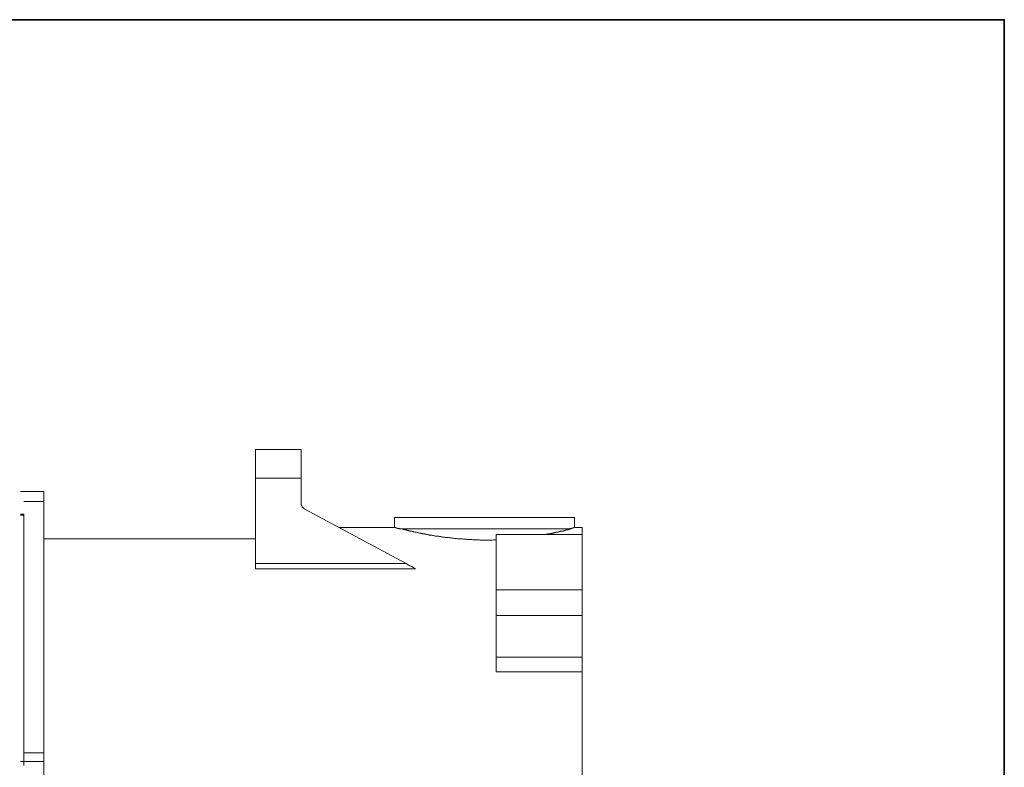
# Model space of a CAD drawing. Units: inches. Extents: x 149.1 to 232.2, y -281.8 to -222.7.
# Drawn here: x 206.1 to 232.2, y -245.5 to -225.7 of the extents above; entities that cross this region are included whole.
import ezdxf

# ---------------------------------------------------------------- set-up
doc = ezdxf.new("R2010")
doc.units = ezdxf.units.IN
doc.header["$MEASUREMENT"] = 0
doc.layers.add('图层 1', color=7, linetype='Continuous')

msp = doc.modelspace()

# ---------------------------------------------------------------- linework, layer by layer
at = {"layer": '图层 1', "lineweight": 35}
msp.add_lwpolyline([(232.157, -279.401), (149.327, -279.401), (149.327, -225.749), (232.157, -225.749), (232.157, -279.401), (232.157, -279.401)], dxfattribs=at)
at = {"layer": '图层 1', "lineweight": 9}
for points in [[(213.56, -237.111), (212.347, -237.111)], [(212.347, -237.868), (212.347, -237.111)], [(213.56, -237.868), (213.56, -237.111)], [(213.56, -237.868), (212.347, -237.868)], [(212.347, -240.126), (212.347, -237.868)], [(213.56, -238.534), (213.56, -237.868)], [(206.753, -238.218), (206.13, -238.218)], [(206.753, -238.218), (206.753, -238.485)], [(206.753, -238.485), (206.221, -238.485)], [(206.753, -238.485), (206.753, -245.126)], [(213.56, -238.534), (213.56, -238.541), (213.56, -238.548), (213.56, -238.555), (213.56, -238.563), (213.56, -238.569), (213.567, -238.569), (213.567, -238.576), (213.567, -238.583), (213.567, -238.59), (213.575, -238.597), (213.575, -238.604), (213.575, -238.611), (213.581, -238.611), (213.581, -238.618), (213.588, -238.618), (213.588, -238.625), (213.588, -238.632), (213.595, -238.632), (213.595, -238.639), (213.603, -238.639), (213.603, -238.646), (213.609, -238.646), (213.609, -238.653), (213.616, -238.653), (213.616, -238.66), (213.623, -238.66), (213.63, -238.66), (213.63, -238.667), (213.637, -238.667), (213.637, -238.675)], [(206.13, -238.815), (206.221, -238.815)], [(206.221, -238.815), (206.221, -238.843)], [(216.336, -240.126), (213.637, -238.675)], [(206.221, -238.843), (206.13, -238.843)], [(206.221, -238.843), (206.221, -245.463)], [(216.028, -238.906), (216.028, -239.172)], [(220.787, -238.906), (216.028, -238.906)], [(220.787, -239.172), (220.787, -238.906)], [(216.028, -239.172), (214.563, -239.172)], [(218.432, -239.207), (216.154, -239.207)], [(218.713, -239.495), (218.664, -239.495), (218.642, -239.495), (218.614, -239.502), (218.594, -239.502), (218.565, -239.502), (218.544, -239.502), (218.516, -239.502), (218.496, -239.502), (218.467, -239.502), (218.438, -239.502), (218.418, -239.502), (218.39, -239.502), (218.369, -239.502), (218.341, -239.502), (218.319, -239.502), (218.292, -239.502), (218.271, -239.495), (218.243, -239.495), (218.214, -239.495), (218.194, -239.495), (218.165, -239.495), (218.145, -239.495), (218.116, -239.495), (218.096, -239.495), (218.068, -239.488), (218.046, -239.488), (218.018, -239.488), (217.997, -239.488), (217.969, -239.488), (217.948, -239.488), (217.927, -239.481), (217.899, -239.481), (217.879, -239.481), (217.85, -239.481), (217.829, -239.474), (217.8, -239.474), (217.78, -239.474), (217.76, -239.474), (217.731, -239.467), (217.709, -239.467), (217.689, -239.467), (217.661, -239.46), (217.64, -239.46), (217.618, -239.46), (217.59, -239.452), (217.569, -239.452), (217.549, -239.452), (217.521, -239.446), (217.499, -239.446), (217.479, -239.446), (217.458, -239.439), (217.437, -239.439), (217.408, -239.439), (217.387, -239.432), (217.367, -239.432), (217.346, -239.424), (217.324, -239.424), (217.304, -239.424), (217.283, -239.417), (217.262, -239.417), (217.24, -239.411), (217.219, -239.411), (217.197, -239.403), (217.177, -239.403), (217.157, -239.397), (217.135, -239.397), (217.113, -239.397), (217.093, -239.39), (217.073, -239.39), (217.051, -239.383), (217.03, -239.383), (217.016, -239.376), (216.994, -239.376), (216.974, -239.369), (216.954, -239.369), (216.939, -239.361), (216.918, -239.361), (216.897, -239.355), (216.883, -239.355), (216.862, -239.347), (216.841, -239.347), (216.827, -239.341), (216.805, -239.341), (216.791, -239.334), (216.771, -239.334), (216.757, -239.326), (216.736, -239.326), (216.721, -239.319), (216.708, -239.319), (216.686, -239.319), (216.672, -239.313), (216.659, -239.313), (216.637, -239.305), (216.623, -239.305), (216.609, -239.298), (216.595, -239.298), (216.574, -239.292), (216.56, -239.292), (216.547, -239.285), (216.533, -239.285), (216.518, -239.278), (216.51, -239.278), (216.504, -239.278), (216.497, -239.278), (216.49, -239.27), (216.483, -239.27), (216.476, -239.27), (216.469, -239.27), (216.463, -239.264), (216.455, -239.264), (216.448, -239.264), (216.441, -239.264), (216.435, -239.264), (216.428, -239.256), (216.42, -239.256), (216.413, -239.256), (216.406, -239.256), (216.399, -239.249), (216.391, -239.249), (216.384, -239.249), (216.378, -239.249), (216.371, -239.249), (216.364, -239.242), (216.358, -239.242), (216.351, -239.242), (216.343, -239.242), (216.336, -239.236), (216.329, -239.236), (216.322, -239.236), (216.315, -239.236), (216.315, -239.228), (216.308, -239.228), (216.294, -239.228), (216.287, -239.221), (216.28, -239.221), (216.266, -239.221), (216.26, -239.214), (216.245, -239.214), (216.238, -239.214), (216.217, -239.207)], [(220.689, -239.207), (218.432, -239.207)], [(220.689, -239.207), (220.675, -239.214), (220.668, -239.214), (220.66, -239.214), (220.654, -239.214), (220.647, -239.221), (220.64, -239.221), (220.634, -239.221), (220.626, -239.221), (220.626, -239.228), (220.619, -239.228), (220.612, -239.228), (220.605, -239.228), (220.598, -239.228), (220.591, -239.236), (220.584, -239.236), (220.577, -239.236), (220.569, -239.236), (220.563, -239.242), (220.556, -239.242), (220.55, -239.242), (220.542, -239.242), (220.535, -239.249), (220.529, -239.249), (220.521, -239.249), (220.514, -239.249), (220.507, -239.256), (220.5, -239.256), (220.492, -239.256), (220.486, -239.256), (220.479, -239.256), (220.479, -239.264), (220.472, -239.264), (220.465, -239.264), (220.458, -239.264), (220.451, -239.264), (220.443, -239.27), (220.437, -239.27), (220.43, -239.27), (220.423, -239.27), (220.416, -239.278), (220.409, -239.278), (220.402, -239.278), (220.395, -239.278), (220.388, -239.278), (220.381, -239.285), (220.373, -239.285), (220.366, -239.285), (220.36, -239.285), (220.352, -239.292), (220.346, -239.292), (220.339, -239.292), (220.332, -239.292), (220.325, -239.298), (220.318, -239.298), (220.31, -239.298), (220.304, -239.298), (220.297, -239.298), (220.29, -239.305), (220.283, -239.305), (220.276, -239.305), (220.268, -239.305), (220.261, -239.313), (220.254, -239.313), (220.247, -239.313), (220.241, -239.313), (220.234, -239.313), (220.227, -239.319), (220.219, -239.319), (220.213, -239.319), (220.206, -239.319), (220.199, -239.319), (220.191, -239.326), (220.184, -239.326), (220.177, -239.326), (220.17, -239.326), (220.164, -239.326), (220.156, -239.334), (220.149, -239.334), (220.142, -239.334), (220.135, -239.334), (220.129, -239.334), (220.122, -239.341), (220.115, -239.341), (220.108, -239.341), (220.1, -239.341), (220.093, -239.341), (220.086, -239.341), (220.08, -239.347), (220.072, -239.347), (220.065, -239.347), (220.058, -239.347), (220.051, -239.347), (220.038, -239.355)], [(220.787, -239.172), (220.78, -239.172), (220.773, -239.172), (220.766, -239.172), (220.766, -239.18), (220.759, -239.18), (220.753, -239.18), (220.746, -239.18), (220.746, -239.186), (220.738, -239.186), (220.731, -239.186), (220.725, -239.186), (220.718, -239.186), (220.718, -239.193), (220.71, -239.193), (220.703, -239.193), (220.696, -239.193), (220.689, -239.193), (220.689, -239.2), (220.682, -239.2), (220.675, -239.2), (220.668, -239.2), (220.66, -239.2), (220.66, -239.207), (220.654, -239.207), (220.647, -239.207)], [(220.99, -239.172), (220.787, -239.172)], [(220.99, -239.172), (220.99, -239.355)], [(212.347, -239.474), (206.753, -239.474)], [(220.99, -239.355), (218.713, -239.355)], [(218.713, -240.821), (218.713, -239.355)], [(220.99, -240.821), (220.99, -239.355)], [(212.347, -240.126), (216.336, -240.126)], [(212.347, -240.26), (212.347, -240.126)], [(216.336, -240.126), (216.384, -240.154), (216.435, -240.182), (216.483, -240.203), (216.518, -240.231), (216.554, -240.245), (216.581, -240.26)], [(216.581, -240.26), (212.347, -240.26)], [(218.713, -240.821), (220.99, -240.821)], [(218.713, -241.493), (218.713, -240.821)], [(220.99, -241.493), (220.99, -240.821)], [(218.713, -241.493), (220.99, -241.493)], [(218.713, -242.602), (218.713, -241.493)], [(220.99, -242.602), (220.99, -241.493)], [(218.713, -242.602), (220.99, -242.602)], [(218.713, -242.987), (218.713, -242.602)], [(220.99, -242.602), (220.99, -242.987)], [(220.99, -242.987), (218.713, -242.987)], [(220.99, -242.987), (220.99, -252.889)], [(206.221, -245.126), (206.753, -245.126)], [(206.753, -245.357), (206.753, -245.126)], [(206.753, -245.357), (206.13, -245.357)], [(206.753, -245.357), (206.753, -250.519)]]:
    msp.add_lwpolyline(points, dxfattribs=at)
msp.add_open_spline([(216.175, -239.207), (216.175, -239.207), (216.167, -239.207), (216.167, -239.207), (216.167, -239.207), (216.16, -239.207), (216.16, -239.207), (216.16, -239.207), (216.154, -239.2), (216.154, -239.2), (216.154, -239.2), (216.147, -239.2), (216.147, -239.2), (216.147, -239.2), (216.14, -239.2), (216.14, -239.2), (216.14, -239.2), (216.133, -239.2), (216.133, -239.2), (216.133, -239.2), (216.133, -239.193), (216.133, -239.193), (216.133, -239.193), (216.126, -239.193), (216.126, -239.193), (216.126, -239.193), (216.118, -239.193), (216.118, -239.193), (216.118, -239.193), (216.112, -239.193), (216.112, -239.193), (216.112, -239.193), (216.105, -239.193), (216.105, -239.193), (216.105, -239.193), (216.105, -239.186), (216.105, -239.186), (216.105, -239.186), (216.098, -239.186), (216.098, -239.186), (216.098, -239.186), (216.091, -239.186), (216.091, -239.186), (216.091, -239.186), (216.083, -239.186), (216.083, -239.186), (216.083, -239.186), (216.076, -239.186), (216.076, -239.186), (216.076, -239.186), (216.076, -239.18), (216.076, -239.18), (216.076, -239.18), (216.069, -239.18), (216.069, -239.18), (216.069, -239.18), (216.063, -239.18), (216.063, -239.18), (216.063, -239.18), (216.056, -239.18), (216.056, -239.18), (216.056, -239.18), (216.049, -239.172), (216.049, -239.172), (216.049, -239.172), (216.042, -239.172), (216.042, -239.172), (216.042, -239.172), (216.034, -239.172), (216.034, -239.172), (216.034, -239.172), (216.028, -239.172), (216.028, -239.172), (216.028, -239.172), (216.034, -239.172), (216.034, -239.172)], degree=3, knots=[0, 0, 0, 0, 1, 1, 1, 2, 2, 2, 3, 3, 3, 4, 4, 4, 5, 5, 5, 6, 6, 6, 7, 7, 7, 8, 8, 8, 9, 9, 9, 10, 10, 10, 11, 11, 11, 12, 12, 12, 13, 13, 13, 14, 14, 14, 15, 15, 15, 16, 16, 16, 17, 17, 17, 18, 18, 18, 19, 19, 19, 20, 20, 20, 21, 21, 21, 22, 22, 22, 23, 23, 23, 24, 24, 24, 25, 25, 25, 25], dxfattribs=at)

doc.saveas('drawing.dxf')
